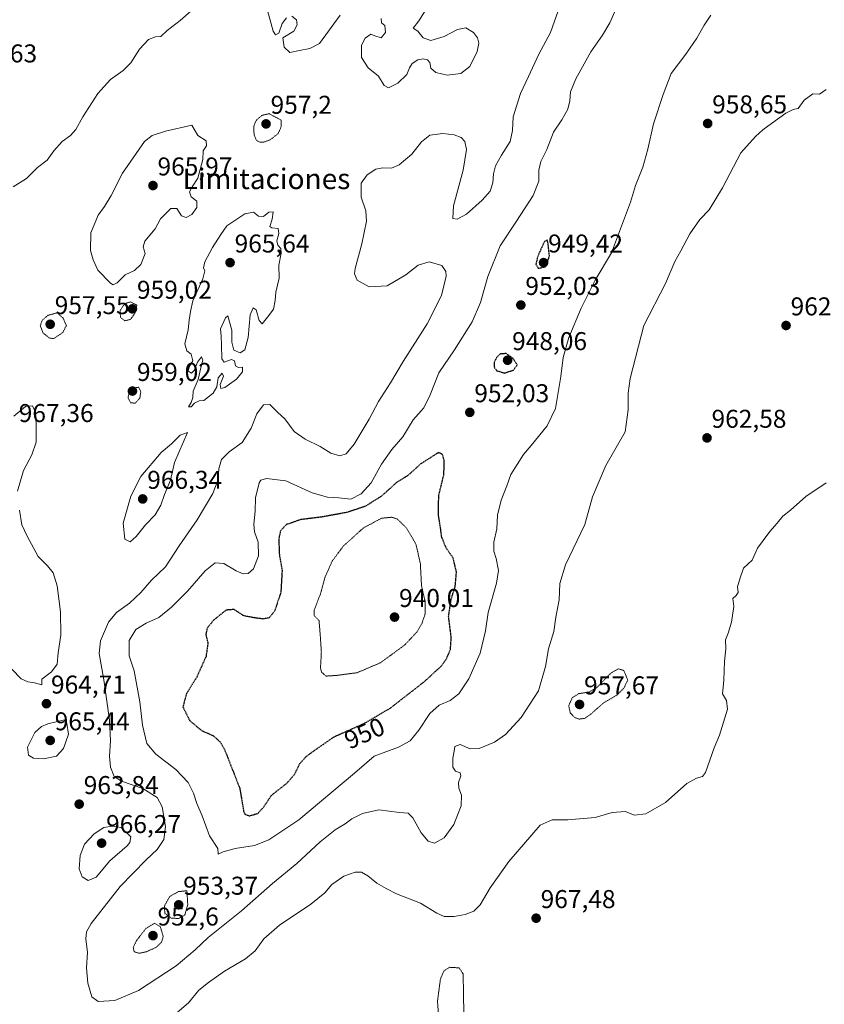
# Model space of a CAD drawing. Units: metres. Extents: x 559609 to 563040, y 4737943 to 4740287.
# Drawn here: x 562057 to 562370, y 4739000 to 4739384 of the extents above; entities that cross this region are included whole.
import ezdxf
from ezdxf.enums import TextEntityAlignment as Align

# ---------------------------------------------------------------- set-up
doc = ezdxf.new("R2010")
doc.units = ezdxf.units.M
doc.header["$MEASUREMENT"] = 0
doc.linetypes.add('TRAZOS2', pattern=[0.375, 0.25, -0.125])
for name, color, linetype, lineweight in [('Carátula', 7, 'Continuous', 5), ('Curva de nivel maestra depresión', 36, 'TRAZOS2', 30), ('Curva de nivel normal', 36, 'Continuous', 0), ('Curva de nivel normal depresión', 36, 'TRAZOS2', 0), ('Punto de cota en terreno', 7, 'Continuous', 0), ('Rótulo de curva de nivel directora', 19, 'Continuous', 0), ('Rótulo de punto de cota en terreno', 19, 'Continuous', 0), ('Texto cartográfico', 19, 'Continuous', 0)]:
    doc.layers.add(name, color=color, linetype=linetype, lineweight=lineweight)
doc.styles.add('Arial', font='txt', dxfattribs={"height": 0.2})

# ---------------------------------------------------------------- blocks, each defined once
blk = doc.blocks.new('*U158')
at = {"layer": 'Curva de nivel normal', "color": 36, "linetype": 'Continuous', "lineweight": 0}
blk.add_polyline3d([(562370.97, 4739356.41, 960), (562368.32, 4739354.62, 960), (562365.77, 4739354.69, 960), (562362.43, 4739352.27, 960), (562360.1, 4739349.01, 960), (562358.1, 4739348.57, 960), (562355.26, 4739347.18, 960), (562349.75, 4739343.14, 960), (562346.26, 4739340.76, 960), (562343.43, 4739338.05, 960), (562337.77, 4739331.76, 960), (562330.59, 4739318.07, 960), (562325.4, 4739309.5, 960), (562321.83, 4739305.83, 960), (562317.86, 4739300.2, 960), (562314.38, 4739293.6, 960), (562312.1, 4739289.5, 960), (562308.42, 4739280.9, 960), (562299.98, 4739264.54, 960), (562294.69, 4739243.84, 960), (562293.98, 4739238.18, 960), (562293.98, 4739231.73, 960), (562292.79, 4739223.19, 960), (562285.2, 4739210.01, 960), (562279.99, 4739197.8, 960), (562277.1, 4739187.05, 960), (562269.53, 4739171.3, 960), (562267.32, 4739164.07, 960), (562267.11, 4739157.79, 960), (562265.76, 4739150.97, 960), (562264.96, 4739145.41, 960), (562262.88, 4739138.7, 960), (562261.74, 4739131.74, 960), (562259.08, 4739122.26, 960), (562252.34, 4739111.98, 960), (562246.19, 4739105.28, 960), (562241.94, 4739102.29, 960), (562235.9, 4739099.84, 960), (562232.48, 4739099.79, 960), (562228.58, 4739101.38, 960), (562226.49, 4739100.69, 960), (562226.21, 4739098.76, 960), (562225.67, 4739096.13, 960), (562225.75, 4739092.58, 960), (562226.75, 4739090.99, 960), (562228.59, 4739090.39, 960), (562228.86, 4739089.17, 960), (562227.91, 4739086.66, 960), (562227.96, 4739084.37, 960), (562229.12, 4739081.66, 960), (562228.97, 4739077.56, 960), (562226.06, 4739070.24, 960), (562222.31, 4739065.02, 960), (562218.51, 4739063.03, 960), (562216.04, 4739063.81, 960), (562213.41, 4739066.98, 960), (562210.12, 4739072.84, 960), (562208.31, 4739074.72, 960), (562204.88, 4739075, 960), (562196.91, 4739075.98, 960), (562190.47, 4739074.53, 960), (562186.43, 4739072.51, 960), (562183.77, 4739070.5, 960), (562179.92, 4739068.18, 960), (562174.12, 4739063.5, 960), (562164.93, 4739055.11, 960), (562155.51, 4739047.36, 960), (562143.42, 4739036.64, 960), (562130.42, 4739026.22, 960), (562125.42, 4739021.5, 960), (562118.01, 4739015.28, 960), (562103.42, 4739005.64, 960), (562094.09, 4739001.78, 960), (562087.62, 4739001.31, 960), (562085.17, 4739003.24, 960), (562083.64, 4739008.49, 960), (562083.19, 4739014.49, 960), (562083.56, 4739020.49, 960), (562082.9, 4739025.82, 960), (562083.08, 4739028.55, 960), (562084.96, 4739031.73, 960), (562096.25, 4739046.16, 960), (562106.32, 4739056.49, 960), (562110.62, 4739060.49, 960), (562113.28, 4739064.49, 960), (562113.92, 4739069.49, 960), (562112.54, 4739077.16, 960), (562110.58, 4739080.81, 960), (562105.11, 4739084.26, 960), (562096.7, 4739087.09, 960), (562093.85, 4739088.92, 960), (562092.53, 4739092.6, 960), (562092.08, 4739096.81, 960), (562092.5, 4739102.83, 960), (562092.12, 4739110.88, 960), (562089.93, 4739126.59, 960), (562088.09, 4739136.85, 960), (562088.56, 4739141.74, 960), (562091.66, 4739149.1, 960), (562094.75, 4739152.82, 960), (562099.84, 4739156.5, 960), (562104.28, 4739160.65, 960), (562108.47, 4739165.33, 960), (562113.87, 4739170.57, 960), (562119.25, 4739178.73, 960), (562126.2, 4739188.83, 960), (562132.25, 4739199.17, 960), (562134.34, 4739204.55, 960), (562134.6, 4739208.71, 960), (562135.68, 4739212.34, 960), (562138.64, 4739215.34, 960), (562143.68, 4739218.96, 960), (562147.27, 4739224.5, 960), (562149.36, 4739230.12, 960), (562151.96, 4739233.68, 960), (562154.48, 4739233.84, 960), (562157.53, 4739230.7, 960), (562160.37, 4739228.16, 960), (562163.97, 4739223.28, 960), (562168.17, 4739220.23, 960), (562174.09, 4739217.38, 960), (562178.2, 4739214.84, 960), (562181.75, 4739213.81, 960), (562184.15, 4739214.58, 960), (562187.31, 4739218.3, 960), (562193.18, 4739228.13, 960), (562196.82, 4739234.99, 960), (562201.38, 4739242.17, 960), (562206.32, 4739250.5, 960), (562215.75, 4739265.17, 960), (562221.27, 4739276.17, 960), (562223.1, 4739283.78, 960), (562222.96, 4739285.5, 960), (562221.37, 4739287.84, 960), (562216.46, 4739289.34, 960), (562212.19, 4739288.06, 960), (562207.38, 4739284.26, 960), (562200.19, 4739279.99, 960), (562193.14, 4739279.64, 960), (562188.44, 4739282.18, 960), (562187.46, 4739284.68, 960), (562187.68, 4739286.68, 960), (562190.22, 4739296.31, 960), (562192.06, 4739305.18, 960), (562191.77, 4739309.21, 960), (562189.97, 4739314.51, 960), (562189.97, 4739319.96, 960), (562192.34, 4739323.2, 960), (562195.77, 4739325.34, 960), (562198.43, 4739325.96, 960), (562201.79, 4739325.8, 960), (562204.85, 4739327.11, 960), (562209.71, 4739331.25, 960), (562213.45, 4739336, 960), (562216.69, 4739338.57, 960), (562221.83, 4739339.32, 960), (562226.21, 4739338.79, 960), (562228.99, 4739337.66, 960), (562230.38, 4739336.21, 960), (562230.98, 4739332.98, 960), (562229.76, 4739325.02, 960), (562225.95, 4739311.14, 960), (562225.64, 4739306.24, 960), (562227.42, 4739305.89, 960), (562230.96, 4739307.9, 960), (562237.14, 4739313.29, 960), (562240.18, 4739316.83, 960), (562241.29, 4739320.02, 960), (562241.54, 4739323.61, 960), (562242.31, 4739326.73, 960), (562244.56, 4739330.88, 960), (562247.94, 4739336.18, 960), (562248.86, 4739340.5, 960), (562249.2, 4739345.74, 960), (562251.98, 4739354.81, 960), (562255.14, 4739361.41, 960), (562259.2, 4739370.17, 960), (562263.71, 4739378.55, 960), (562266.7, 4739387.01, 960)], dxfattribs=at)
blk = doc.blocks.new('*U179')
at = {"layer": 'Curva de nivel normal', "color": 36, "linetype": 'Continuous', "lineweight": 0}
blk.add_polyline3d([(562289.15, 4739387.62, 955), (562286.75, 4739382.36, 955), (562283.87, 4739377.6, 955), (562279.4, 4739371.08, 955), (562273.51, 4739360.6, 955), (562271.46, 4739355.52, 955), (562271.26, 4739352, 955), (562270.41, 4739348.78, 955), (562268.06, 4739344.6, 955), (562264.8, 4739339.83, 955), (562262.22, 4739333.08, 955), (562259.97, 4739328.34, 955), (562259.21, 4739325.06, 955), (562259.12, 4739320.66, 955), (562256.99, 4739315.17, 955), (562250.45, 4739305.14, 955), (562244.12, 4739295.51, 955), (562239.28, 4739283.63, 955), (562236.41, 4739273.43, 955), (562233.15, 4739265.99, 955), (562226.35, 4739255.01, 955), (562220.19, 4739246.09, 955), (562216.84, 4739237.5, 955), (562214.37, 4739232.49, 955), (562210.27, 4739227.8, 955), (562206.2, 4739221.16, 955), (562201.91, 4739216.28, 955), (562197.98, 4739210.61, 955), (562193.86, 4739203.31, 955), (562190.04, 4739198.94, 955), (562185.95, 4739196.97, 955), (562181.34, 4739197.39, 955), (562176.96, 4739197.7, 955), (562170.91, 4739199.43, 955), (562160.75, 4739204.03, 955), (562153.14, 4739204.99, 955), (562150.99, 4739204.34, 955), (562150.37, 4739203.34, 955), (562148.93, 4739197.47, 955), (562148.76, 4739192.24, 955), (562148.26, 4739187.17, 955), (562148.5, 4739184.17, 955), (562149.94, 4739180.23, 955), (562150.04, 4739174.85, 955), (562148.16, 4739169.82, 955), (562146.09, 4739168.02, 955), (562144.09, 4739167.92, 955), (562141.42, 4739169.05, 955), (562136.61, 4739171.85, 955), (562133.17, 4739172.12, 955), (562129.28, 4739168.96, 955), (562122.4, 4739161.12, 955), (562116.22, 4739154.83, 955), (562111.26, 4739150.88, 955), (562106.32, 4739148.68, 955), (562102.35, 4739146.2, 955), (562099.67, 4739141.86, 955), (562099.79, 4739135.9, 955), (562101.65, 4739130.05, 955), (562103.89, 4739117.97, 955), (562104.88, 4739108.94, 955), (562106.61, 4739101.8, 955), (562110.14, 4739097.7, 955), (562117.89, 4739091.68, 955), (562122.63, 4739086.62, 955), (562124.73, 4739082.49, 955), (562126.02, 4739078.49, 955), (562128.1, 4739073.6, 955), (562131.02, 4739065.92, 955), (562134.19, 4739060.87, 955), (562134.37, 4739058.78, 955), (562136.36, 4739059.59, 955), (562141.03, 4739060.88, 955), (562148.51, 4739062.06, 955), (562154.03, 4739064.3, 955), (562165.73, 4739072.08, 955), (562187.41, 4739090.26, 955), (562195.1, 4739096.87, 955), (562204.58, 4739100.44, 955), (562209.02, 4739102.8, 955), (562212.39, 4739106.96, 955), (562216.67, 4739113.49, 955), (562220.38, 4739116.68, 955), (562224.6, 4739118.54, 955), (562228.01, 4739121.1, 955), (562231.94, 4739127.04, 955), (562236.32, 4739136.92, 955), (562238.45, 4739145.69, 955), (562239.4, 4739152.78, 955), (562242.68, 4739164.24, 955), (562243.4, 4739169.17, 955), (562242.54, 4739173.83, 955), (562241.68, 4739176.71, 955), (562241.67, 4739180.16, 955), (562242.75, 4739185.38, 955), (562243.03, 4739190.67, 955), (562244.44, 4739196.5, 955), (562246.65, 4739202.17, 955), (562248.24, 4739206.5, 955), (562253.16, 4739214.34, 955), (562256.19, 4739217.86, 955), (562262.45, 4739225.5, 955), (562265.61, 4739232.24, 955), (562267.7, 4739244.7, 955), (562268.66, 4739252.12, 955), (562270.84, 4739259.86, 955), (562275.65, 4739271.26, 955), (562281.11, 4739282.17, 955), (562287.41, 4739292.86, 955), (562294.76, 4739312.57, 955), (562296.72, 4739319, 955), (562299.63, 4739326.21, 955), (562301.63, 4739333.17, 955), (562303.77, 4739342.99, 955), (562307.55, 4739354.46, 955), (562310.62, 4739362.66, 955), (562316.33, 4739370.17, 955), (562320.59, 4739376.39, 955), (562323.43, 4739381.45, 955), (562326.07, 4739385.4, 955)], dxfattribs=at)
blk = doc.blocks.new('5PATER')
at = {"layer": 'Carátula', "linetype": 'Continuous', "lineweight": 5}
h = blk.add_hatch(color=250, dxfattribs=at)
edge = h.paths.add_edge_path()
edge.add_ellipse((0, 0.01), major_axis=(-1.33, -1.34), ratio=0.999422, start_angle=0, end_angle=360)

msp = doc.modelspace()

# ---------------------------------------------------------------- linework, layer by layer
at = {"layer": 'Curva de nivel maestra depresión', "color": 36, "linetype": 'TRAZOS2', "lineweight": 30}
for points in [[(562258.92, 4739286.8, 950), (562261.94, 4739287.46, 950), (562263.3, 4739291.63, 950), (562262.73, 4739296.5, 950), (562262.42, 4739297.86, 950), (562261.3, 4739297.17, 950), (562258.7, 4739291.46, 950), (562258, 4739288.35, 950), (562258.92, 4739286.8, 950)], [(562245.82, 4739246.02, 950), (562249.28, 4739247.17, 950), (562250.76, 4739249.16, 950), (562249.12, 4739251.73, 950), (562246.5, 4739253.6, 950), (562244.21, 4739253.48, 950), (562242.78, 4739252.26, 950), (562241.78, 4739250.07, 950), (562241.82, 4739248.22, 950), (562242.84, 4739246.9, 950), (562245.82, 4739246.02, 950)], [(562146.41, 4739073.6, 950), (562149.84, 4739074.61, 950), (562152.02, 4739077, 950), (562155.06, 4739081.59, 950), (562161.09, 4739086.35, 950), (562164.11, 4739089.8, 950), (562166.18, 4739093.97, 950), (562168.45, 4739096.59, 950), (562172.46, 4739099.55, 950), (562179.58, 4739104.46, 950), (562191.14, 4739109.6, 950), (562201.43, 4739115.63, 950), (562214.4, 4739125.74, 950), (562221.14, 4739131.89, 950), (562223.25, 4739134.82, 950), (562224.75, 4739138.4, 950), (562225.09, 4739143.01, 950), (562224.03, 4739151.27, 950), (562225.06, 4739158.05, 950), (562226.6, 4739162.83, 950), (562227.11, 4739168.5, 950), (562225.81, 4739173.98, 950), (562223.18, 4739177.77, 950), (562221.35, 4739182.15, 950), (562220.9, 4739185.82, 950), (562220.08, 4739190.82, 950), (562220.2, 4739198.26, 950), (562222.24, 4739206.65, 950), (562222.27, 4739212.14, 950), (562221.64, 4739214.36, 950), (562220.1, 4739215.07, 950), (562213.18, 4739210.66, 950), (562208.17, 4739206.12, 950), (562203.77, 4739203.4, 950), (562197.98, 4739198.13, 950), (562191.5, 4739194.1, 950), (562184.47, 4739191.74, 950), (562174.63, 4739189.97, 950), (562166.42, 4739188.94, 950), (562160.81, 4739186.98, 950), (562158.58, 4739184.54, 950), (562157.94, 4739181.32, 950), (562158.19, 4739175.03, 950), (562159.24, 4739169.15, 950), (562158.76, 4739160.69, 950), (562156.3, 4739153.27, 950), (562154.15, 4739150.7, 950), (562151.83, 4739150.27, 950), (562148.39, 4739150.73, 950), (562144.42, 4739151.49, 950), (562140.56, 4739153.98, 950), (562137.47, 4739153.73, 950), (562132.7, 4739149.92, 950), (562130.04, 4739146.68, 950), (562129.57, 4739144.25, 950), (562130.36, 4739140.86, 950), (562129.64, 4739135.7, 950), (562126, 4739127.62, 950), (562121.91, 4739120.91, 950), (562120.65, 4739116.03, 950), (562123.26, 4739110.77, 950), (562127.92, 4739106.84, 950), (562132.48, 4739104.84, 950), (562135.18, 4739102.37, 950), (562136.86, 4739099.44, 950), (562142.75, 4739084.42, 950), (562144.28, 4739075.46, 950), (562144.74, 4739074.28, 950), (562146.41, 4739073.6, 950)]]:
    msp.add_polyline3d(points, dxfattribs=at)
at = {"layer": 'Curva de nivel normal', "color": 36, "linetype": 'Continuous', "lineweight": 0}
for points in [[(562054.56, 4739318.46, 965), (562059.76, 4739321.77, 965), (562064.09, 4739326.03, 965), (562067.76, 4739328.83, 965), (562070.35, 4739332.5, 965), (562073.63, 4739336.17, 965), (562076.88, 4739338.5, 965), (562079.03, 4739340.83, 965), (562081.72, 4739345.74, 965), (562087.56, 4739354.8, 965), (562092.5, 4739360.34, 965), (562097.44, 4739363.8, 965), (562100.38, 4739366.82, 965), (562103.8, 4739372.1, 965), (562107.29, 4739375.93, 965), (562109.98, 4739376.89, 965), (562112.09, 4739377.04, 965), (562114.58, 4739379.39, 965), (562119.54, 4739383.32, 965), (562126.92, 4739389.76, 965)], [(562197.81, 4739384, 965), (562197.96, 4739382.37, 965), (562199.17, 4739381.3, 965), (562199.43, 4739378.6, 965), (562197.85, 4739376.47, 965), (562195.32, 4739377.26, 965), (562193.8, 4739377.98, 965), (562191.62, 4739376.45, 965), (562190.08, 4739373.64, 965), (562190.2, 4739368.8, 965), (562192.68, 4739364.8, 965), (562196.8, 4739361.54, 965), (562198.94, 4739358, 965), (562200.64, 4739356.99, 965), (562204.33, 4739358.83, 965), (562207.74, 4739362.26, 965), (562208.77, 4739364.88, 965), (562209.84, 4739366.54, 965), (562212.01, 4739367.94, 965), (562214.1, 4739368.37, 965), (562215.89, 4739367.99, 965), (562216.72, 4739366.93, 965), (562217.1, 4739364.7, 965), (562219.05, 4739363, 965), (562223.49, 4739362.01, 965), (562228.81, 4739362.69, 965), (562232.24, 4739365.42, 965), (562235.11, 4739371.19, 965), (562235.83, 4739374.42, 965), (562235.29, 4739376.5, 965), (562233.72, 4739378.57, 965), (562230.69, 4739380.41, 965), (562227.52, 4739379.82, 965), (562222.28, 4739376.99, 965), (562217.11, 4739375.46, 965), (562214.18, 4739376.58, 965), (562212.04, 4739379.16, 965), (562210.2, 4739380.22, 965), (562212.43, 4739383.17, 965), (562216.43, 4739389.47, 965)], [(562153.12, 4739388.58, 965), (562155.83, 4739379.05, 965), (562156.67, 4739377.7, 965), (562157.92, 4739378.36, 965), (562159.21, 4739382.06, 965), (562160.96, 4739384.34, 965)], [(562159.56, 4739376.5, 965), (562160.1, 4739372.84, 965), (562162.24, 4739370.84, 965), (562166.05, 4739371.52, 965), (562170.09, 4739372.37, 965), (562173.86, 4739374.3, 965), (562181.85, 4739385.38, 965)], [(562163.04, 4739384.99, 965), (562164.8, 4739383.56, 965), (562165.1, 4739381.62, 965), (562163.8, 4739379.07, 965), (562159.56, 4739376.5, 965)], [(562093.54, 4739280.42, 965), (562095, 4739281.1, 965), (562098.18, 4739284.24, 965), (562101.76, 4739285.94, 965), (562104.21, 4739288.24, 965), (562106.02, 4739292.62, 965), (562105.19, 4739295.13, 965), (562105.85, 4739297.3, 965), (562109.83, 4739302.17, 965), (562111.9, 4739306.08, 965), (562115.88, 4739310.13, 965), (562118.23, 4739310.04, 965), (562120.11, 4739307.18, 965), (562121.96, 4739306.53, 965), (562124.1, 4739307.79, 965), (562126, 4739310.42, 965), (562126.04, 4739312.87, 965), (562123.82, 4739314.59, 965), (562123.21, 4739316.5, 965), (562124.29, 4739318.5, 965), (562126.46, 4739321.83, 965), (562128.37, 4739329.17, 965), (562128.47, 4739332.48, 965), (562129.8, 4739334.42, 965), (562129.63, 4739336.43, 965), (562126.5, 4739338.5, 965), (562124.09, 4739342.5, 965), (562113.81, 4739340.22, 965), (562108.65, 4739338.46, 965), (562105.76, 4739336.17, 965), (562097.16, 4739323.83, 965), (562092.72, 4739315.17, 965), (562090.14, 4739310.83, 965), (562087.67, 4739307.5, 965), (562084.81, 4739300.58, 965), (562084.69, 4739293.77, 965), (562085.76, 4739290.09, 965), (562087.6, 4739286.01, 965), (562092.46, 4739281.03, 965), (562093.54, 4739280.42, 965)], [(562123.92, 4739232.83, 965), (562125.09, 4739234.27, 965), (562127, 4739235.18, 965), (562128.75, 4739235.31, 965), (562132.45, 4739238.14, 965), (562133.79, 4739240.71, 965), (562134.3, 4739244.14, 965), (562135.88, 4739245.98, 965), (562136.44, 4739244.84, 965), (562135.14, 4739241.56, 965), (562135.35, 4739239.95, 965), (562136.96, 4739240.36, 965), (562141.44, 4739243.6, 965), (562143.83, 4739246.44, 965), (562143.78, 4739248.26, 965), (562142.23, 4739248.24, 965), (562141.09, 4739248.87, 965), (562140.67, 4739250.81, 965), (562139.53, 4739251.33, 965), (562136.72, 4739250.28, 965), (562135.85, 4739251.5, 965), (562135.61, 4739257.05, 965), (562135.59, 4739260.4, 965), (562135.29, 4739263.17, 965), (562137.21, 4739267.54, 965), (562138.12, 4739268.3, 965), (562139.7, 4739262.77, 965), (562139.68, 4739258.09, 965), (562140.52, 4739254.93, 965), (562142.99, 4739253.95, 965), (562144.75, 4739255.03, 965), (562145.98, 4739259.83, 965), (562146.87, 4739268.69, 965), (562148.04, 4739271.42, 965), (562149.12, 4739270.59, 965), (562150.26, 4739266.48, 965), (562151.43, 4739265.21, 965), (562154.1, 4739268.47, 965), (562155.91, 4739270.91, 965), (562156.56, 4739274.21, 965), (562156.82, 4739277.46, 965), (562158.16, 4739282.9, 965), (562158, 4739288.08, 965), (562158.83, 4739292.75, 965), (562158.77, 4739294.56, 965), (562157.58, 4739295.83, 965), (562157.13, 4739297.53, 965), (562157.95, 4739300.3, 965), (562157.66, 4739302.33, 965), (562155.27, 4739302.5, 965), (562154.42, 4739303.07, 965), (562155.37, 4739305.98, 965), (562155.73, 4739308.84, 965), (562154.07, 4739308.71, 965), (562152, 4739306.9, 965), (562150.07, 4739307.12, 965), (562148.09, 4739308.7, 965), (562144.76, 4739308.03, 965), (562137.76, 4739303.28, 965), (562135.42, 4739299.93, 965), (562132.2, 4739294.88, 965), (562129.24, 4739289.32, 965), (562128.66, 4739286.96, 965), (562129.21, 4739285.75, 965), (562128.38, 4739282.71, 965), (562124.54, 4739274.12, 965), (562123.61, 4739270, 965), (562123.03, 4739266.64, 965), (562122.71, 4739262.87, 965), (562121.43, 4739257.33, 965), (562122.16, 4739254.68, 965), (562123.89, 4739253.43, 965), (562124.46, 4739250.74, 965), (562123.02, 4739248.5, 965), (562122.66, 4739246.7, 965), (562123.93, 4739245.97, 965), (562125.03, 4739247.04, 965), (562126.38, 4739250.26, 965), (562127.89, 4739252.3, 965), (562128.37, 4739250.97, 965), (562127.64, 4739248.09, 965), (562126.62, 4739243.48, 965), (562124.6, 4739239, 965), (562124.53, 4739236.52, 965), (562123.87, 4739234.59, 965), (562122.76, 4739232.86, 965), (562123.92, 4739232.83, 965)], [(562056.24, 4739200.06, 965), (562058.61, 4739208.06, 965), (562061.89, 4739214.17, 965), (562063.53, 4739219.17, 965), (562063.56, 4739226.17, 965), (562063.22, 4739230.7, 965), (562062.09, 4739233.21, 965), (562059.42, 4739232.94, 965), (562054.82, 4739229.27, 965)], [(562100.06, 4739180.34, 965), (562102.42, 4739182.37, 965), (562106.09, 4739186.96, 965), (562109.8, 4739190.76, 965), (562112.07, 4739194.53, 965), (562113.42, 4739198.74, 965), (562115.77, 4739204.31, 965), (562117.38, 4739211.15, 965), (562122.45, 4739222.86, 965), (562119.57, 4739221.9, 965), (562116.14, 4739218.43, 965), (562112.18, 4739215.14, 965), (562104.24, 4739205.7, 965), (562100.41, 4739198.04, 965), (562097.41, 4739187.54, 965), (562098.05, 4739181.31, 965), (562100.06, 4739180.34, 965)], [(562371, 4739203.28, 965), (562363.1, 4739197.92, 965), (562357.1, 4739192.65, 965), (562354.1, 4739190.32, 965), (562351.89, 4739187.61, 965), (562349.02, 4739184.35, 965), (562346.51, 4739180.83, 965), (562344.19, 4739177.83, 965), (562342.16, 4739173.17, 965), (562338.77, 4739170.11, 965), (562337.52, 4739166.27, 965), (562336.52, 4739162.78, 965), (562336.69, 4739160.64, 965), (562335.9, 4739159.41, 965), (562334.59, 4739158.21, 965), (562335, 4739155.08, 965), (562334.11, 4739149.06, 965), (562332.79, 4739144.82, 965), (562331.8, 4739142.19, 965), (562331.96, 4739138.62, 965), (562331.4, 4739133.76, 965), (562331.18, 4739126.42, 965), (562330.65, 4739121.13, 965), (562332.18, 4739118.6, 965), (562332.54, 4739115.13, 965), (562329.4, 4739105.08, 965), (562327.37, 4739100.14, 965), (562324.05, 4739090.53, 965), (562322.81, 4739089, 965), (562320.52, 4739088.37, 965), (562316.79, 4739086.17, 965), (562308.43, 4739078.86, 965), (562300.77, 4739074.45, 965), (562296.31, 4739073.89, 965), (562292.94, 4739075.29, 965), (562287.64, 4739074.91, 965), (562281.1, 4739073.03, 965), (562270.4, 4739072.04, 965), (562264.31, 4739072.06, 965), (562259.62, 4739070.05, 965), (562247.5, 4739055.86, 965), (562240.19, 4739045.56, 965), (562236.29, 4739039.06, 965), (562233.87, 4739036.52, 965), (562230.52, 4739035.19, 965), (562226.18, 4739034.41, 965), (562222.31, 4739034.43, 965), (562219.4, 4739035.76, 965), (562213.1, 4739039.71, 965), (562203.77, 4739043.24, 965), (562199.77, 4739045.35, 965), (562196.14, 4739047.4, 965), (562192.58, 4739050.29, 965), (562190.14, 4739051.67, 965), (562187.65, 4739051.7, 965), (562183.3, 4739050.14, 965), (562178.64, 4739046.97, 965), (562175.84, 4739043.69, 965), (562170.41, 4739039.26, 965), (562158.17, 4739031.04, 965), (562152.16, 4739025.76, 965), (562148.73, 4739021.08, 965), (562144.95, 4739017.93, 965), (562136.79, 4739013.21, 965), (562130.57, 4739008.73, 965), (562126.81, 4739005.77, 965), (562122.78, 4739000.91, 965), (562114.88, 4738994.13, 965)], [(562065.76, 4739124.59, 965), (562065.71, 4739126.83, 965), (562069.56, 4739129.7, 965), (562071.74, 4739132.71, 965), (562072.08, 4739137.04, 965), (562073.08, 4739144.02, 965), (562073, 4739153.05, 965), (562071.76, 4739163.17, 965), (562070.18, 4739168.26, 965), (562067.89, 4739170.97, 965), (562064.37, 4739174.54, 965), (562060.08, 4739182.49, 965), (562057.99, 4739186.88, 965), (562057.02, 4739192.68, 965)], [(562054.03, 4739130.7, 965), (562057.72, 4739126.98, 965), (562060.28, 4739125.76, 965), (562062.84, 4739125.41, 965), (562065.76, 4739124.59, 965)], [(562066.42, 4739095.81, 965), (562071.42, 4739096.81, 965), (562074.22, 4739099.82, 965), (562076.1, 4739105.47, 965), (562075.51, 4739109.65, 965), (562074.57, 4739110.97, 965), (562068.1, 4739109.52, 965), (562065.59, 4739108.47, 965), (562062.96, 4739106.14, 965), (562060.13, 4739100.44, 965), (562060.6, 4739097.25, 965), (562062.5, 4739096.06, 965), (562066.42, 4739095.81, 965)], [(562083.78, 4739048.45, 965), (562086.89, 4739049.76, 965), (562092.26, 4739056.16, 965), (562098.9, 4739061.96, 965), (562100.03, 4739063.28, 965), (562100.36, 4739065.41, 965), (562096.68, 4739069.08, 965), (562093.15, 4739069.63, 965), (562089.92, 4739069.12, 965), (562086.06, 4739066.66, 965), (562082.37, 4739062.58, 965), (562080.69, 4739058.16, 965), (562080.32, 4739053.02, 965), (562081.49, 4739049.9, 965), (562083.78, 4739048.45, 965)]]:
    msp.add_polyline3d(points, dxfattribs=at)
at = {"layer": 'Curva de nivel normal depresión', "color": 36, "linetype": 'TRAZOS2', "lineweight": 0}
for points in [[(562152.13, 4739335.88, 960), (562154.6, 4739336.8, 960), (562157.76, 4739339.28, 960), (562158.94, 4739342.12, 960), (562158.83, 4739344.5, 960), (562154.12, 4739347.02, 960), (562151.36, 4739346.29, 960), (562149.26, 4739344.5, 960), (562148.21, 4739342.17, 960), (562148.34, 4739338.83, 960), (562149.16, 4739336.73, 960), (562150.27, 4739335.97, 960), (562152.13, 4739335.88, 960)], [(562098.09, 4739266.36, 960), (562100.26, 4739266.9, 960), (562102, 4739269.37, 960), (562102.77, 4739272.5, 960), (562100.15, 4739273.73, 960), (562097.93, 4739273, 960), (562096.16, 4739270.22, 960), (562096.36, 4739267.65, 960), (562098.09, 4739266.36, 960)], [(562070.32, 4739259.41, 960), (562073.87, 4739261.78, 960), (562075.31, 4739264.5, 960), (562074.01, 4739267.41, 960), (562071.79, 4739269.49, 960), (562068.06, 4739268.47, 960), (562065.84, 4739266.5, 960), (562065.16, 4739264.4, 960), (562066.17, 4739261.67, 960), (562068.65, 4739259.68, 960), (562070.32, 4739259.41, 960)], [(562102.09, 4739234.26, 960), (562103.92, 4739236.36, 960), (562104.25, 4739238.75, 960), (562103.46, 4739240.5, 960), (562101.65, 4739240.21, 960), (562099.82, 4739238.67, 960), (562099.28, 4739236.44, 960), (562100.25, 4739234.48, 960), (562102.09, 4739234.26, 960)], [(562176.33, 4739128.03, 945), (562180.82, 4739128.35, 945), (562188.49, 4739129.38, 945), (562197.52, 4739133.24, 945), (562206.94, 4739140.13, 945), (562211.7, 4739145.21, 945), (562213.7, 4739148.66, 945), (562214.98, 4739152.5, 945), (562214.96, 4739156.83, 945), (562213.5, 4739163.17, 945), (562213.04, 4739171.85, 945), (562211.34, 4739179.43, 945), (562207.49, 4739185.87, 945), (562204.1, 4739189.12, 945), (562201.99, 4739189.89, 945), (562197.9, 4739189.5, 945), (562190.82, 4739185.68, 945), (562183.06, 4739178.64, 945), (562178.78, 4739172.86, 945), (562175.96, 4739166.61, 945), (562174.23, 4739160.17, 945), (562171.71, 4739153.69, 945), (562171.7, 4739151.6, 945), (562173.61, 4739149.69, 945), (562174.07, 4739144.3, 945), (562174.52, 4739137.4, 945), (562174.19, 4739131.1, 945), (562174.58, 4739129.63, 945), (562176.33, 4739128.03, 945)], [(562274.9, 4739111.29, 960), (562276.98, 4739111.59, 960), (562279.39, 4739113.24, 960), (562284.22, 4739117.54, 960), (562289.6, 4739120.67, 960), (562292.27, 4739123.4, 960), (562293.73, 4739126.49, 960), (562292.27, 4739130.2, 960), (562290.13, 4739130.9, 960), (562287.22, 4739129.25, 960), (562281.81, 4739123.7, 960), (562278.75, 4739121.83, 960), (562274.65, 4739121.21, 960), (562272.15, 4739119.6, 960), (562270.8, 4739116.57, 960), (562271.37, 4739113.71, 960), (562273.15, 4739111.87, 960), (562274.9, 4739111.29, 960)], [(562118.96, 4739033.66, 955), (562121.39, 4739035.05, 955), (562122.53, 4739039.1, 955), (562122.22, 4739044.49, 955), (562118.9, 4739044.14, 955), (562115.58, 4739042.3, 955), (562113.45, 4739038.66, 955), (562113.6, 4739035.67, 955), (562116.09, 4739033.86, 955), (562118.96, 4739033.66, 955)], [(562103.61, 4739020.14, 955), (562106.44, 4739020.72, 955), (562110.3, 4739022.48, 955), (562112.35, 4739024.49, 955), (562112.98, 4739026.66, 955), (562111.86, 4739030.49, 955), (562109.62, 4739031.81, 955), (562106.22, 4739029.78, 955), (562102.64, 4739025.13, 955), (562101.31, 4739022.48, 955), (562101.67, 4739020.74, 955), (562103.61, 4739020.14, 955)], [(562230.06, 4738996.49, 965), (562229.89, 4739000.82, 965), (562229.81, 4739006.99, 965), (562229.65, 4739012.2, 965), (562228.1, 4739014.46, 965), (562224.45, 4739014.68, 965), (562222.24, 4739013.32, 965), (562220.84, 4739010.06, 965), (562219.72, 4739001.44, 965), (562220.37, 4738992.63, 965)]]:
    msp.add_polyline3d(points, dxfattribs=at)

# ---------------------------------------------------------------- block references
at = {"layer": 'Curva de nivel normal', "color": 36, "linetype": 'Continuous', "lineweight": 0}
for name in ['*U179', '*U158']:
    msp.add_blockref(name, (0, 0), dxfattribs=at)
at = {"layer": 'Punto de cota en terreno', "linetype": 'Continuous', "lineweight": 0}
for p in [(562153, 4739343, 957.2), (562324.85, 4739343.17, 958.65), (562109, 4739319, 965.97), (562139, 4739289, 965.64), (562261, 4739289, 949.42), (562252.15, 4739272.48, 952.03), (562101, 4739271, 959.02), (562069, 4739265, 957.55), (562355.37, 4739264.52, 962.71), (562247, 4739251, 948.06), (562101, 4739239, 959.02), (562232.29, 4739230.71, 952.03), (562324.6, 4739220.76, 962.58), (562105, 4739197, 966.34), (562203, 4739151, 940.01), (562067.54, 4739117.3, 964.71), (562275, 4739117, 957.67), (562069, 4739103, 965.44), (562080.29, 4739078.18, 963.84), (562089, 4739063, 966.27), (562119, 4739039, 953.37), (562258.1, 4739033.79, 967.48), (562109, 4739027, 952.6)]:
    msp.add_blockref('5PATER', p, dxfattribs=at)

# ---------------------------------------------------------------- texts
at = {"layer": 'Rótulo de curva de nivel directora', "color": 19, "linetype": 'Continuous', "lineweight": 0, "style": 'Arial'}
msp.add_text('950', height=7, rotation=23.9716, dxfattribs=at).set_placement((562191.3, 4739105.81), align=Align.MIDDLE_CENTER)
at = {"layer": 'Rótulo de punto de cota en terreno', "color": 19, "linetype": 'Continuous', "lineweight": 0, "style": 'Arial'}
for s, p in [('958,63', (562034.76, 4739364.76)), ('957,2', (562154.76, 4739344.76)), ('958,65', (562326.61, 4739344.93)), ('965,97', (562110.76, 4739320.76)), ('965,64', (562140.76, 4739290.76)), ('949,42', (562262.76, 4739290.76)), ('959,02', (562102.76, 4739272.76)), ('952,03', (562253.91, 4739274.24)), ('957,55', (562070.76, 4739266.76)), ('962,71', (562357.13, 4739266.28)), ('948,06', (562248.76, 4739252.76)), ('959,02', (562102.76, 4739240.76)), ('952,03', (562234.05, 4739232.47)), ('967,36', (562056.76, 4739224.76)), ('962,58', (562326.36, 4739222.52)), ('966,34', (562106.76, 4739198.76)), ('940,01', (562204.76, 4739152.76)), ('964,71', (562069.3, 4739119.06)), ('957,67', (562276.76, 4739118.76)), ('965,44', (562070.76, 4739104.76)), ('963,84', (562082.05, 4739079.94)), ('966,27', (562090.76, 4739064.76)), ('953,37', (562120.76, 4739040.76)), ('967,48', (562259.86, 4739035.55)), ('952,6', (562110.76, 4739028.76))]:
    msp.add_text(s, height=7, dxfattribs=at).set_placement(p, align=Align.BOTTOM_LEFT)
at = {"layer": 'Texto cartográfico', "color": 19, "linetype": 'Continuous', "lineweight": 0, "style": 'Arial'}
msp.add_text('Limitaciones', height=8, dxfattribs=at).set_placement((562153.16, 4739321.63), align=Align.MIDDLE_CENTER)

doc.saveas('drawing.dxf')
